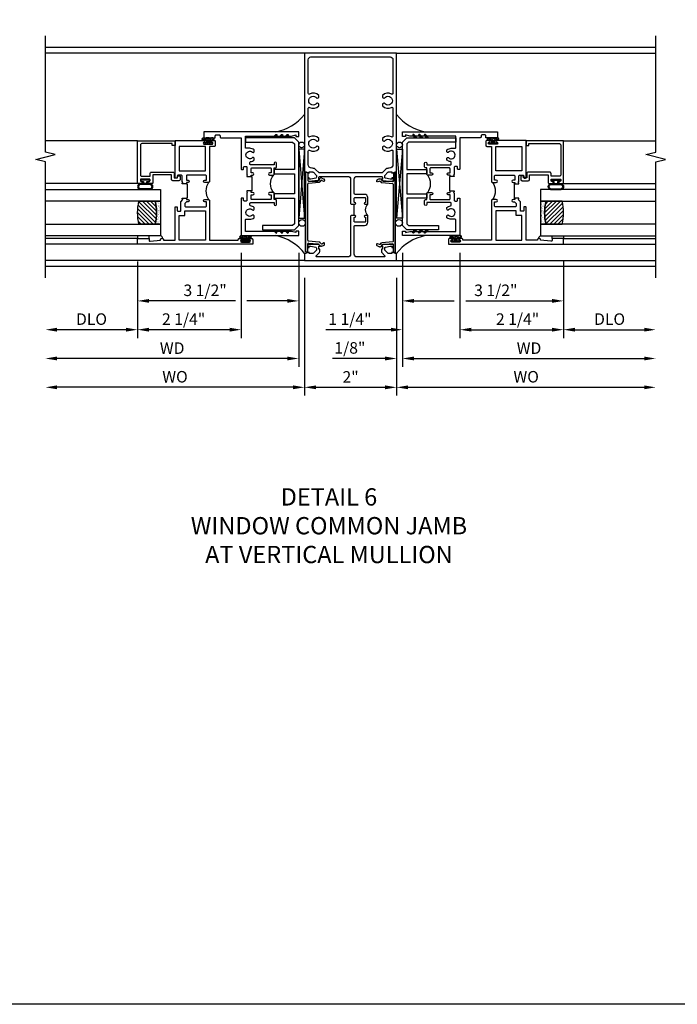
# Model space of a CAD drawing. Extents: x 0 to 107, y 0 to 70.
# Drawn here: x 51 to 65, y 0 to 21 of the extents above; entities that cross this region are included whole.
import ezdxf

# ---------------------------------------------------------------- set-up
doc = ezdxf.new("R2010")
doc.units = 0
doc.header["$LTSCALE"] = 0.5
doc.header["$MEASUREMENT"] = 0
doc.layers.get('0').update_dxf_attribs({"color": 4, "linetype": 'CONTINUOUS'})
for name, color, linetype in [('DIME', 2, 'CONTINUOUS'), ('FORMAT', 7, 'CONTINUOUS'), ('TEXT', 3, 'CONTINUOUS')]:
    doc.layers.add(name, color=color, linetype=linetype)
doc.styles.get("Standard").update_dxf_attribs({"font": 'arial.ttf'})
doc.dimstyles.new('EXT_ON-OFF', dxfattribs={"dimscale": 2, "dimtxt": 0.125, "dimasz": 0.125, "dimexe": 0.09, "dimexo": 0.1875, "dimgap": 0.05, "dimtad": 3, "dimdec": 5, "dimzin": 3, "dimdsep": 46, "dimlunit": 5, "dimtxsty": 'Standard', "dimcen": 0, "dimse2": 1, "dimazin": 0, "dimtfac": 1, "dimtdec": 4, "dimtofl": 0, "dimtmove": 0, "dimatfit": 0, "dimfxl": 0, "dimfrac": 2, "dimtolj": 1, "dimtzin": 3, "dimarcsym": 0})
doc.dimstyles.new('EXT_ON-ON', dxfattribs={"dimscale": 2, "dimtxt": 0.125, "dimasz": 0.125, "dimexe": 0.09, "dimexo": 0.1875, "dimgap": 0.05, "dimtad": 3, "dimdec": 5, "dimzin": 3, "dimdsep": 46, "dimlunit": 5, "dimtxsty": 'Standard', "dimcen": 0, "dimazin": 0, "dimtfac": 1, "dimtdec": 4, "dimtofl": 0, "dimtmove": 0, "dimatfit": 0, "dimfxl": 0, "dimfrac": 2, "dimtolj": 1, "dimtzin": 3, "dimarcsym": 0})

# ---------------------------------------------------------------- blocks, each defined once
blk = doc.blocks.new('B469407')
for p, q in [((0.623, 0.225), (0.576, 0.203)), ((0.629, 0.226), (0.651, 0.226)), ((0.663, 0.221), (0.694, 0.184)), ((0.963, 0.356), (0.929, 0.345)), ((0.929, 0.345), (0.929, 0.175)), ((0.965, 0.352), (0.931, 0.34)), ((0.971, 0.347), (0.971, -1.375)), ((0.976, 0.347), (0.976, -1.375)), ((0.567, 0.189), (0.567, 0.17)), ((0.626, 0.174), (0.589, 0.157)), ((0.644, 0.17), (0.67, 0.139)), ((0.916, 0.113), (0.68, 0.134)), ((0.913, 0.16), (0.704, 0.179)), ((0.929, 0.098), (0.929, -1.126)), ((0.567, -1.217), (0.567, -1.198)), ((0.623, -1.253), (0.576, -1.231)), ((0.626, -1.202), (0.589, -1.185)), ((0.629, -1.254), (0.651, -1.254)), ((0.644, -1.198), (0.67, -1.167)), ((0.663, -1.249), (0.694, -1.212)), ((0.916, -1.141), (0.68, -1.162)), ((0.913, -1.188), (0.704, -1.207)), ((0.929, -1.373), (0.929, -1.203)), ((0.963, -1.384), (0.929, -1.373)), ((0.965, -1.38), (0.931, -1.368))]:
    blk.add_line(p, q)
for centre, radius, start, end in [((0.629, 0.211), 0.015, 90, 115), ((0.651, 0.211), 0.015, 40, 90), ((0.966, 0.347), 0.01, 0, 109), ((0.966, 0.347), 0.005, 0, 109), ((0.582, 0.189), 0.015, 115, 180), ((0.582, 0.17), 0.015, 180, 295), ((0.632, 0.161), 0.015, 40, 115), ((0.682, 0.149), 0.015, 220, 265), ((0.705, 0.194), 0.015, 220, 265), ((0.914, 0.175), 0.015, 265, 0), ((0.914, 0.098), 0.015, 360, 85), ((0.582, -1.198), 0.015, 65, 180), ((0.582, -1.217), 0.015, 180, 245), ((0.629, -1.239), 0.015, 245, 270), ((0.632, -1.189), 0.015, 245, 320), ((0.651, -1.239), 0.015, 270, 320), ((0.682, -1.177), 0.015, 95, 140), ((0.705, -1.222), 0.015, 95, 140), ((0.914, -1.203), 0.015, 360, 95), ((0.914, -1.126), 0.015, 275, 0), ((0.966, -1.375), 0.01, 251, 0), ((0.966, -1.375), 0.005, 251, 0)]:
    blk.add_arc(centre, radius, start, end)
blk = doc.blocks.new('B451TVG005')
blk.add_line((-0.08, 0.438), (-0.08, 0.688))
for points in [[(0.692, 1.263, 0.414214), (0.667, 1.288), (0.06, 1.288, 0.414214), (0, 1.228), (0, 0.698), (-0.01, 0.688), (-0.096, 0.688, -1), (-0.096, 0.719), (-0.095, 0.719, 0.414214), (-0.08, 0.734), (-0.08, 0.814, 0.414214), (-0.095, 0.829), (-0.31, 0.829, 0.414214), (-0.325, 0.814), (-0.325, 0.734, 0.414214), (-0.31, 0.719), (-0.31, 0.719, -1), (-0.31, 0.688), (-0.375, 0.688), (-0.375, 0.829, -0.414214), (-0.305, 0.899), (-0.1, 0.899, 0.414214), (-0.08, 0.919), (-0.08, 1.228, 0.414214), (-0.14, 1.288), (-0.666, 1.288, 0.414214), (-0.691, 1.263), (-0.691, 1.226), (-0.669, 1.226, -0.414214), (-0.708, 1.188), (-0.909, 1.188, -0.414214), (-0.929, 1.208), (-0.929, 1.237, -0.414214), (-0.909, 1.257), (-0.897, 1.257), (-0.897, 1.228), (-0.859, 1.228), (-0.757, 1.25, 0.354119), (-0.741, 1.27), (-0.741, 1.312), (-0.808, 1.379, 0.198912), (-0.826, 1.386), (-0.897, 1.386), (-0.897, 1.357), (-1, 1.393), (-1, 3.962), (1, 3.962), (1, 1.393), (0.898, 1.357), (0.898, 1.386), (0.826, 1.386, 0.198912), (0.808, 1.379), (0.742, 1.312), (0.742, 1.27, 0.354119), (0.757, 1.25), (0.86, 1.228), (0.898, 1.228), (0.898, 1.257), (0.91, 1.257, -0.414214), (0.93, 1.237), (0.93, 1.208, -0.414214), (0.91, 1.188), (0.708, 1.188, -0.414214), (0.67, 1.226), (0.692, 1.226)], [(-0.674, 1.368), (0.674, 1.368, 0.198912), (0.692, 1.375), (0.752, 1.435, -0.198912), (0.826, 1.466), (0.84, 1.466, 0.414214), (0.92, 1.546), (0.92, 1.838, 0.568098), (0.89, 1.855, -0.339754), (0.692, 1.887), (0.692, 1.931), (0.721, 1.948, -0.386545), (0.735, 1.945, 3.127286), (0.735, 2.056, -0.386545), (0.721, 2.053), (0.692, 2.07), (0.692, 2.114, -0.339754), (0.89, 2.146, 0.568098), (0.92, 2.163), (0.92, 2.769, 0.568098), (0.89, 2.786, -0.339754), (0.692, 2.818), (0.692, 2.862), (0.721, 2.879, -0.386545), (0.735, 2.876, 3.127286), (0.735, 2.987, -0.386545), (0.721, 2.984), (0.692, 3.001), (0.692, 3.045, -0.339754), (0.89, 3.077, 0.568098), (0.92, 3.094), (0.92, 3.822, 0.414214), (0.86, 3.882), (-0.86, 3.882, 0.414214), (-0.92, 3.822), (-0.92, 3.094, 0.568098), (-0.89, 3.077, -0.339754), (-0.692, 3.045), (-0.692, 3.001), (-0.721, 2.984, -0.386545), (-0.735, 2.987, 3.127286), (-0.735, 2.876, -0.386545), (-0.721, 2.879), (-0.692, 2.862), (-0.692, 2.818, -0.339754), (-0.89, 2.786, 0.568098), (-0.92, 2.769), (-0.92, 2.163, 0.568098), (-0.89, 2.146, -0.339754), (-0.692, 2.114), (-0.692, 2.07), (-0.721, 2.053, -0.386545), (-0.735, 2.056, 3.127286), (-0.735, 1.945, -0.386545), (-0.721, 1.948), (-0.692, 1.931), (-0.692, 1.887, -0.339754), (-0.89, 1.855, 0.568098), (-0.92, 1.838), (-0.92, 1.546, 0.414214), (-0.84, 1.466), (-0.826, 1.466, -0.198912), (-0.752, 1.435), (-0.692, 1.375, 0.198912)], [(-0.691, -0.288), (-0.669, -0.288), (-0.669, -0.343, -0.198902), (-0.677, -0.36), (-0.74, -0.424, 0.668164), (-0.726, -0.458), (-0.14, -0.458, 0.414214), (-0.08, -0.398), (-0.08, 0.207, 0.414214), (-0.1, 0.227), (-0.305, 0.227, -0.414214), (-0.375, 0.297), (-0.375, 0.438), (-0.31, 0.438, -1), (-0.31, 0.407), (-0.31, 0.407, 0.414214), (-0.325, 0.392), (-0.325, 0.312, 0.414214), (-0.31, 0.297), (-0.095, 0.297, 0.414214), (-0.08, 0.312), (-0.08, 0.392, 0.414214), (-0.095, 0.407), (-0.096, 0.407, -1), (-0.096, 0.438), (-0.01, 0.438), (0, 0.428), (0, -0.398, 0.414214), (0.06, -0.458), (0.726, -0.458, 0.668164), (0.74, -0.424), (0.677, -0.36, -0.198902), (0.67, -0.343), (0.67, -0.288), (0.692, -0.288), (0.692, -0.226), (0.67, -0.226, -0.414214), (0.708, -0.188), (0.91, -0.188, -0.414214), (0.93, -0.208), (0.93, -0.237, -0.414214), (0.91, -0.257), (0.898, -0.257), (0.898, -0.228), (0.86, -0.228), (0.757, -0.25, 0.354119), (0.742, -0.27), (0.742, -0.312), (0.808, -0.379, 0.198912), (0.826, -0.386), (0.898, -0.386), (0.898, -0.357), (1, -0.393), (1, -0.538), (-1, -0.538), (-1, -0.393), (-0.897, -0.357), (-0.897, -0.386), (-0.826, -0.386, 0.198912), (-0.808, -0.379), (-0.741, -0.312), (-0.741, -0.27, 0.354119), (-0.757, -0.25), (-0.859, -0.228), (-0.897, -0.228), (-0.897, -0.257), (-0.909, -0.257, -0.414214), (-0.929, -0.237), (-0.929, -0.208, -0.414214), (-0.909, -0.188), (-0.708, -0.188, -0.414214), (-0.669, -0.226), (-0.691, -0.226)]]:
    blk.add_lwpolyline(points, format="xyb", close=True)
blk.add_arc((-0.506, 0.563), 0.181, 316.3972, 43.6028)
blk = doc.blocks.new('*D2055')
at = {"layer": 'DIME', "color": 0, "lineweight": -2}
for p, q in [((-1, -0.913), (-1, -3.468)), ((1, -0.913), (1, -3.468)), ((-0.75, -3.288), (0.75, -3.288))]:
    blk.add_line(p, q, dxfattribs=at)
at = {"layer": 'DIME', "color": 0}
for points in [[(-0.75, -3.247), (-0.75, -3.33), (-1, -3.288)], [(0.75, -3.247), (0.75, -3.33), (1, -3.288)]]:
    blk.add_solid(points, dxfattribs=at)
at = {"layer": 'DIME', "color": 0, "insert": (0, -3.063), "char_height": 0.25, "attachment_point": 5}
blk.add_mtext('\\A1;2"', dxfattribs=at)
blk = doc.blocks.new('*D2056')
at = {"layer": 'DIME', "color": 0, "lineweight": -2}
for p, q in [((-1, -0.913), (-1, -3.468)), ((-1.25, -3.288), (-6.376, -3.288))]:
    blk.add_line(p, q, dxfattribs=at)
at = {"layer": 'DIME', "color": 0}
for points in [[(-6.376, -3.247), (-6.376, -3.33), (-6.626, -3.288)], [(-1.25, -3.247), (-1.25, -3.33), (-1, -3.288)]]:
    blk.add_solid(points, dxfattribs=at)
at = {"layer": 'DIME', "color": 0, "insert": (-3.813, -3.059), "char_height": 0.25, "attachment_point": 5}
blk.add_mtext('\\A1;WO', dxfattribs=at)
blk = doc.blocks.new('*D2057')
at = {"layer": 'DIME', "color": 0, "lineweight": -2}
for p, q in [((1, -0.913), (1, -3.468)), ((1.25, -3.288), (6.376, -3.288))]:
    blk.add_line(p, q, dxfattribs=at)
at = {"layer": 'DIME', "color": 0}
for points in [[(1.25, -3.247), (1.25, -3.33), (1, -3.288)], [(6.376, -3.247), (6.376, -3.33), (6.626, -3.288)]]:
    blk.add_solid(points, dxfattribs=at)
at = {"layer": 'DIME', "color": 0, "insert": (3.813, -3.059), "char_height": 0.25, "attachment_point": 5}
blk.add_mtext('\\A1;WO', dxfattribs=at)
blk = doc.blocks.new('*D2063')
at = {"layer": 'DIME', "color": 0, "lineweight": -2}
for p, q in [((1.125, -0.371), (1.125, -2.843)), ((1, -0.913), (1, -2.843)), ((0.75, -2.663), (-0.393, -2.663)), ((1.375, -2.663), (1.625, -2.663))]:
    blk.add_line(p, q, dxfattribs=at)
at = {"layer": 'DIME', "color": 0}
for points in [[(0.75, -2.621), (0.75, -2.704), (1, -2.663)], [(1.375, -2.621), (1.375, -2.704), (1.125, -2.663)]]:
    blk.add_solid(points, dxfattribs=at)
at = {"layer": 'DIME', "color": 0, "insert": (-0.015, -2.433), "char_height": 0.25, "attachment_point": 5}
blk.add_mtext('\\A1;1/8"', dxfattribs=at)
blk = doc.blocks.new('*D2058')
at = {"layer": 'DIME', "color": 0, "lineweight": -2}
for p, q in [((1.125, -0.371), (1.125, -2.843)), ((1.375, -2.663), (6.376, -2.663))]:
    blk.add_line(p, q, dxfattribs=at)
at = {"layer": 'DIME', "color": 0}
for points in [[(1.375, -2.621), (1.375, -2.704), (1.125, -2.663)], [(6.376, -2.621), (6.376, -2.704), (6.626, -2.663)]]:
    blk.add_solid(points, dxfattribs=at)
at = {"layer": 'DIME', "color": 0, "insert": (3.875, -2.438), "char_height": 0.25, "attachment_point": 5}
blk.add_mtext('\\A1;WD', dxfattribs=at)
blk = doc.blocks.new('*D2059')
at = {"layer": 'DIME', "color": 0, "lineweight": -2}
for p, q in [((4.625, -0.558), (4.625, -2.218)), ((4.875, -2.038), (6.376, -2.038))]:
    blk.add_line(p, q, dxfattribs=at)
at = {"layer": 'DIME', "color": 0}
for points in [[(4.875, -1.996), (4.875, -2.079), (4.625, -2.038)], [(6.376, -1.996), (6.376, -2.079), (6.626, -2.038)]]:
    blk.add_solid(points, dxfattribs=at)
at = {"layer": 'DIME', "color": 0, "insert": (5.625, -1.808), "char_height": 0.25, "attachment_point": 5}
blk.add_mtext('\\A1;DLO', dxfattribs=at)
blk = doc.blocks.new('*D2060')
at = {"layer": 'DIME', "color": 0, "lineweight": -2}
for p, q in [((2.375, -0.371), (2.375, -2.218)), ((4.625, -0.558), (4.625, -2.218)), ((2.625, -2.038), (4.375, -2.038))]:
    blk.add_line(p, q, dxfattribs=at)
at = {"layer": 'DIME', "color": 0}
for points in [[(2.625, -1.996), (2.625, -2.079), (2.375, -2.038)], [(4.375, -1.996), (4.375, -2.079), (4.625, -2.038)]]:
    blk.add_solid(points, dxfattribs=at)
at = {"layer": 'DIME', "color": 0, "insert": (3.626, -1.808), "char_height": 0.25, "attachment_point": 5}
blk.add_mtext('\\A1;2 1/4"', dxfattribs=at)
blk = doc.blocks.new('*D2064')
at = {"layer": 'DIME', "color": 0, "lineweight": -2}
for p, q in [((1.125, -0.371), (1.125, -2.218)), ((2.375, -0.371), (2.375, -2.218)), ((0.875, -2.038), (-0.539, -2.038)), ((2.625, -2.038), (2.875, -2.038))]:
    blk.add_line(p, q, dxfattribs=at)
at = {"layer": 'DIME', "color": 0}
for points in [[(0.875, -1.996), (0.875, -2.079), (1.125, -2.038)], [(2.625, -1.996), (2.625, -2.079), (2.375, -2.038)]]:
    blk.add_solid(points, dxfattribs=at)
at = {"layer": 'DIME', "color": 0, "insert": (-0.015, -1.808), "char_height": 0.25, "attachment_point": 5}
blk.add_mtext('\\A1;1 1/4"', dxfattribs=at)
blk = doc.blocks.new('*D2061')
at = {"layer": 'DIME', "color": 0, "lineweight": -2}
for p, q in [((-4.626, -0.558), (-4.626, -2.218)), ((-4.876, -2.038), (-6.376, -2.038))]:
    blk.add_line(p, q, dxfattribs=at)
at = {"layer": 'DIME', "color": 0}
for points in [[(-6.376, -1.996), (-6.376, -2.079), (-6.626, -2.038)], [(-4.876, -1.996), (-4.876, -2.079), (-4.626, -2.038)]]:
    blk.add_solid(points, dxfattribs=at)
at = {"layer": 'DIME', "color": 0, "insert": (-5.626, -1.808), "char_height": 0.25, "attachment_point": 5}
blk.add_mtext('\\A1;DLO', dxfattribs=at)
blk = doc.blocks.new('*D2065')
at = {"layer": 'DIME', "color": 0, "lineweight": -2}
for p, q in [((-2.376, -0.371), (-2.376, -2.218)), ((-4.626, -0.558), (-4.626, -2.218)), ((-2.626, -2.038), (-4.376, -2.038))]:
    blk.add_line(p, q, dxfattribs=at)
at = {"layer": 'DIME', "color": 0}
for points in [[(-4.376, -1.996), (-4.376, -2.079), (-4.626, -2.038)], [(-2.626, -1.996), (-2.626, -2.079), (-2.376, -2.038)]]:
    blk.add_solid(points, dxfattribs=at)
at = {"layer": 'DIME', "color": 0, "insert": (-3.626, -1.808), "char_height": 0.25, "attachment_point": 5}
blk.add_mtext('\\A1;2 1/4"', dxfattribs=at)
blk = doc.blocks.new('*D2062')
at = {"layer": 'DIME', "color": 0, "lineweight": -2}
for p, q in [((-1.125, -0.371), (-1.125, -2.843)), ((-1.375, -2.663), (-6.376, -2.663))]:
    blk.add_line(p, q, dxfattribs=at)
at = {"layer": 'DIME', "color": 0}
for points in [[(-6.376, -2.621), (-6.376, -2.704), (-6.626, -2.663)], [(-1.375, -2.621), (-1.375, -2.704), (-1.125, -2.663)]]:
    blk.add_solid(points, dxfattribs=at)
at = {"layer": 'DIME', "color": 0, "insert": (-3.875, -2.438), "char_height": 0.25, "attachment_point": 5}
blk.add_mtext('\\A1;WD', dxfattribs=at)
blk = doc.blocks.new('*D2066')
at = {"layer": 'DIME', "color": 0, "lineweight": -2}
for p, q in [((1.125, -0.371), (1.125, -1.593)), ((4.625, -0.558), (4.625, -1.593)), ((1.375, -1.413), (2.25, -1.413)), ((2.5, -1.413), (4.375, -1.413))]:
    blk.add_line(p, q, dxfattribs=at)
at = {"layer": 'DIME', "color": 0}
for points in [[(1.375, -1.371), (1.375, -1.454), (1.125, -1.413)], [(4.375, -1.371), (4.375, -1.454), (4.625, -1.413)]]:
    blk.add_solid(points, dxfattribs=at)
at = {"layer": 'DIME', "color": 0, "insert": (3.154, -1.183), "char_height": 0.25, "attachment_point": 5}
blk.add_mtext('\\A1;3 1/2"', dxfattribs=at)
blk = doc.blocks.new('*D2067')
at = {"layer": 'DIME', "color": 0, "lineweight": -2}
for p, q in [((-1.125, -0.371), (-1.125, -1.593)), ((-4.626, -0.558), (-4.626, -1.593)), ((-2.501, -1.413), (-4.376, -1.413)), ((-1.375, -1.413), (-2.251, -1.413))]:
    blk.add_line(p, q, dxfattribs=at)
at = {"layer": 'DIME', "color": 0}
for points in [[(-4.376, -1.371), (-4.376, -1.454), (-4.626, -1.413)], [(-1.375, -1.371), (-1.375, -1.454), (-1.125, -1.413)]]:
    blk.add_solid(points, dxfattribs=at)
at = {"layer": 'DIME', "color": 0, "insert": (-3.159, -1.183), "char_height": 0.25, "attachment_point": 5}
blk.add_mtext('\\A1;3 1/2"', dxfattribs=at)
blk = doc.blocks.new('B229175')
h = blk.add_hatch()
h.set_pattern_fill('ANSI37', color=256, scale=0.1, style=0)
h.set_pattern_definition([(45, (-2.727382, -6.92049), (-0.008838835, 0.008838835), []), (135, (-2.727382, -6.92049), (-0.008838835, -0.008838835), [])])
h.paths.add_polyline_path([(2.125, 0.567), (2.125, 0.523), (2.169, 0.479, 1), (2.191, 0.501)])
h.paths.add_polyline_path([(2.125, 0.442), (2.125, 0.398), (2.169, 0.354, 1), (2.191, 0.376)])
h.paths.add_polyline_path([(2.125, 0.317), (2.125, 0.273), (2.169, 0.229, 1), (2.191, 0.251)])
h.paths.add_polyline_path([(0.125, 0.273), (0.125, 0.317), (0.059, 0.251, 1), (0.081, 0.229)])
h.paths.add_polyline_path([(0.125, 0.398), (0.125, 0.442), (0.059, 0.376, 1), (0.081, 0.354)])
h.paths.add_polyline_path([(0.125, 0.523), (0.125, 0.567), (0.059, 0.501, 1), (0.081, 0.479)])
blk.add_lwpolyline([(2.031, 1.16), (2.031, 0.133), (1.992, 0.094), (1.437, 0.094), (1.437, 0.532), (1.344, 0.532), (1.344, 0.094), (0.906, 0.094), (0.906, 0.532), (0.812, 0.532), (0.812, 0.094), (0.258, 0.094), (0.219, 0.133), (0.219, 0.785), (0.125, 0.785), (0.125, 0.094), (0.219, 0), (2.031, 0), (2.125, 0.094), (2.125, 1.16)], close=True)
for points in [[(0.125, 0.567), (0.059, 0.501, 1), (0.081, 0.479), (0.125, 0.523)], [(0.125, 0.442), (0.059, 0.376, 1), (0.081, 0.354), (0.125, 0.398)], [(2.125, 0.567), (2.191, 0.501, -1), (2.169, 0.479), (2.125, 0.523)], [(2.125, 0.442), (2.191, 0.376, -1), (2.169, 0.354), (2.125, 0.398)], [(0.125, 0.317), (0.059, 0.251, 1), (0.081, 0.229), (0.125, 0.273)], [(2.125, 0.317), (2.191, 0.251, -1), (2.169, 0.229), (2.125, 0.273)]]:
    blk.add_lwpolyline(points, format="xyb")
blk = doc.blocks.new('B027874')
h = blk.add_hatch()
h.set_pattern_fill('ANSI31', color=256, scale=0.08, style=0)
h.set_pattern_definition([(45, (-2.208298, 1.612679), (-0.007071068, 0.007071068), [])])
h.paths.add_polyline_path([(-0.043, 0), (-0.028, 0.015), (-0.028, 0.03), (-0.072, 0.03, 0.029608), (-0.076, 0.037), (-0.076, 0.1, 0.8), (-0.139, 0.1), (-0.139, -0.1, 0.8), (-0.076, -0.1), (-0.076, -0.037, 0.029608), (-0.072, -0.03), (-0.028, -0.03), (-0.028, -0.015)])
h.paths.add_polyline_path([(-0.083, -0.1, -0.742268), (-0.132, -0.1), (-0.132, 0.1, -0.742268), (-0.083, 0.1)], flags=16)
h.paths.add_polyline_path([(-0.092, -0.021, -1), (-0.101, -0.021, -1)], flags=0)
h.paths.add_polyline_path([(-0.094, 0.028, -1), (-0.089, 0.028, -1)], flags=0)
h.paths.add_polyline_path([(-0.094, -0.043, -1), (-0.098, -0.043, -1)], flags=0)
h.paths.add_polyline_path([(-0.119, 0.002, -1), (-0.112, 0.002, -1)], flags=0)
h.paths.add_polyline_path([(-0.095, -0.057, -1), (-0.104, -0.057, -1)], flags=0)
h.paths.add_polyline_path([(-0.098, 0.055, -1), (-0.089, 0.055, -1)], flags=0)
h.paths.add_polyline_path([(-0.088, -0.061, -1), (-0.092, -0.061, -1)], flags=0)
h.paths.add_polyline_path([(-0.126, 0.025, -1), (-0.117, 0.025, -1)], flags=0)
h.paths.add_polyline_path([(-0.124, -0.036, -1), (-0.129, -0.036, -1)], flags=0)
h.paths.add_polyline_path([(-0.12, 0.046, -1), (-0.116, 0.046, -1)], flags=0)
h.paths.add_polyline_path([(-0.097, 0.067, -1), (-0.093, 0.067, -1)], flags=0)
h.paths.add_polyline_path([(-0.115, -0.066, -1), (-0.122, -0.066, -1)], flags=0)
h.paths.add_polyline_path([(-0.097, -0.082, -1), (-0.102, -0.082, -1)], flags=0)
h.paths.add_polyline_path([(-0.1, 0.081, -1), (-0.091, 0.081, -1)], flags=0)
h.paths.add_polyline_path([(-0.119, 0.065, -0.486829), (-0.122, 0.067, -0.664322), (-0.118, 0.068, -0.486829), (-0.116, 0.066, -0.664322)], flags=0)
h.paths.add_polyline_path([(-0.094, -0.103, -1), (-0.103, -0.103, -1)], flags=0)
h.paths.add_polyline_path([(-0.122, -0.089, -1), (-0.128, -0.089, -1)], flags=0)
h.paths.add_polyline_path([(-0.105, 0.103, -1), (-0.098, 0.103, -1)], flags=0)
h.paths.add_polyline_path([(-0.126, -0.099, -1), (-0.13, -0.099, -1)], flags=0)
h = blk.add_hatch()
h.set_pattern_fill('ANSI31', color=256, scale=0.25, angle=90, style=0)
h.set_pattern_definition([(135, (-10.943272, -7.362555), (-0.02209709, -0.02209709), [])])
h.paths.add_polyline_path([(0, 0.094), (-0.028, 0.094), (-0.028, 0.03), (-0.028, 0.015), (-0.043, 0), (-0.028, -0.015), (-0.028, -0.03), (-0.028, -0.094), (0, -0.094)])
for p, q in [((-0.139, 0.1), (-0.139, -0.1)), ((-0.128, 0.009), (-0.128, 0.009)), ((-0.123, 0.085), (-0.123, 0.085)), ((-0.118, 0.083), (-0.118, 0.083)), ((-0.116, 0.113), (-0.116, 0.113)), ((-0.101, 0.037), (-0.101, 0.037)), ((-0.096, 0.073), (-0.096, 0.073)), ((-0.091, 0.098), (-0.091, 0.098)), ((-0.028, 0.03), (-0.072, 0.03)), ((-0.128, -0.022), (-0.128, -0.022)), ((-0.128, -0.054), (-0.128, -0.054)), ((-0.123, -0.066), (-0.123, -0.066)), ((-0.12, -0.056), (-0.12, -0.056)), ((-0.12, -0.108), (-0.12, -0.108)), ((-0.094, -0.068), (-0.094, -0.068)), ((-0.092, -0.082), (-0.092, -0.082)), ((-0.089, -0.006), (-0.089, -0.006)), ((-0.072, -0.03), (-0.028, -0.03))]:
    blk.add_line(p, q)
blk.add_lwpolyline([(-0.076, 0.037), (-0.076, 0.1, 0.8), (-0.139, 0.1), (-0.139, -0.1, 0.8), (-0.076, -0.1), (-0.076, -0.037)], format="xyb")
blk.add_lwpolyline([(-0.083, -0.1), (-0.083, 0.1, 0.742268), (-0.132, 0.1), (-0.132, -0.1, 0.742268)], format="xyb", close=True)
blk.add_lwpolyline([(-0.028, -0.094), (-0.028, -0.03), (-0.028, -0.015), (-0.043, 0), (-0.028, 0.015), (-0.028, 0.03), (-0.028, 0.094), (0, 0.094), (0, -0.094)], close=True)
for centre, radius in [((-0.122, 0.025), 0.0045), ((-0.12, 0.067), 0.00225), ((-0.118, 0.066), 0.00225), ((-0.118, 0.046), 0.00225), ((-0.115, 0.002), 0.00337), ((-0.102, 0.103), 0.00337), ((-0.095, 0.081), 0.0045), ((-0.093, 0.055), 0.0045), ((-0.095, 0.067), 0.00225), ((-0.091, 0.028), 0.00225), ((-0.128, -0.099), 0.00225), ((-0.126, -0.036), 0.00225), ((-0.125, -0.089), 0.00337), ((-0.118, -0.066), 0.00337), ((-0.1, -0.057), 0.0045), ((-0.099, -0.103), 0.0045), ((-0.099, -0.082), 0.00225), ((-0.096, -0.021), 0.0045), ((-0.096, -0.043), 0.00225), ((-0.09, -0.061), 0.00225)]:
    blk.add_circle(centre, radius)
for start, end in [(26.3878, 33.1715), (326.8285, 333.6122)]:
    blk.add_arc((-0.132, 0), 0.0675, start, end)
blk = doc.blocks.new('B224131')
for points in [[(0.969, 1.125), (0.969, 1.035), (0.969, 1.035), (0.937, 1.035), (0.937, 0.997, -1), (0.887, 0.997), (0.887, 1.035), (0.801, 1.035, 0.414214), (0.781, 1.015), (0.781, 0.617, 0.414214), (0.801, 0.597), (0.887, 0.597), (0.887, 0.635, -1), (0.937, 0.635), (0.937, 0.552, -0.414214), (0.918, 0.532), (0.781, 0.532), (0.781, 0.503, -0.414214), (0.761, 0.483), (0.678, 0.483, -1), (0.678, 0.533), (0.716, 0.533), (0.716, 1.043, 0.414214), (0.696, 1.063), (0.664, 1.063, 0.379055), (0.644, 1.045, -0.145843), (0.611, 0.969), (0.571, 0.969, -0.673324), (0.558, 1.003, 2.463527), (0.442, 1.003, -0.673324), (0.429, 0.969), (0.389, 0.969, -0.177014), (0.355, 1.063), (0.355, 1.14, 0.414214), (0.335, 1.16), (0.09, 1.16), (0.09, 0.159), (0.065, 0.065), (0.1, 0.065), (0.1, 0), (0, 0), (0, 2.063), (0.125, 2.063), (0.125, 1.813), (0.085, 1.813, 0.414214), (0.065, 1.793), (0.065, 1.73, 0.414214), (0.085, 1.71), (0.105, 1.71, -0.414214), (0.125, 1.69), (0.125, 1.25), (0.803, 1.25, -0.414214), (0.813, 1.24), (0.813, 1.21, -0.414214), (0.803, 1.2), (0.77, 1.2, 0.414214), (0.75, 1.18), (0.75, 1.145, 0.414214), (0.77, 1.125), (0.923, 1.125), (0.937, 1.11), (0.953, 1.125)], [(1.281, 1.125), (1.298, 1.125), (1.312, 1.11), (1.328, 1.125), (1.48, 1.125, 0.414214), (1.5, 1.145), (1.5, 1.18, 0.414214), (1.48, 1.2), (1.448, 1.2, -0.414214), (1.438, 1.21), (1.438, 1.24, -0.414214), (1.448, 1.25), (2.25, 1.25), (2.25, 0), (2.15, 0), (2.15, 0.065), (2.185, 0.065), (2.16, 0.159), (2.16, 1.16), (1.915, 1.16, 0.414214), (1.895, 1.14), (1.895, 1.063, -0.177014), (1.861, 0.969), (1.821, 0.969, -0.673324), (1.808, 1.003, 2.463527), (1.692, 1.003, -0.673324), (1.679, 0.969), (1.639, 0.969, -0.145843), (1.606, 1.045, 0.379055), (1.586, 1.063), (1.554, 1.063, 0.414214), (1.534, 1.043), (1.534, 0.533), (1.572, 0.533, -1), (1.572, 0.483), (1.489, 0.483, -0.414214), (1.469, 0.503), (1.469, 0.532), (1.333, 0.532, -0.414214), (1.312, 0.552), (1.312, 0.635, -1), (1.363, 0.635), (1.363, 0.597), (1.449, 0.597, 0.414214), (1.469, 0.617), (1.469, 1.015, 0.414214), (1.449, 1.035), (1.363, 1.035), (1.363, 0.997, -1), (1.312, 0.997), (1.312, 1.035), (1.281, 1.035)]]:
    blk.add_lwpolyline(points, format="xyb", close=True)
blk.add_lwpolyline([(0.969, 1.035), (0.969, 1.02), (1.281, 1.02), (1.281, 1.035)])
blk.add_lwpolyline([(1.312, 0.552, 0.32), (0.937, 0.552)], format="xyb")
blk = doc.blocks.new('B225125')
for points in [[(-1.438, -0.468), (-1.438, -0.378), (-1.438, -0.378), (-1.469, -0.378), (-1.469, -0.34, 1), (-1.519, -0.34), (-1.519, -0.375), (-1.554, -0.41), (-1.605, -0.41, -0.414214), (-1.625, -0.39), (-1.625, 0.04, -0.414214), (-1.605, 0.06), (-1.519, 0.06), (-1.519, 0.022, 1), (-1.469, 0.022), (-1.469, 0.105, 0.414214), (-1.489, 0.125), (-2.348, 0.125), (-2.348, 0.749), (-2.333, 0.749, 0.414214), (-2.313, 0.769), (-2.313, 0.827, 1), (-2.345, 0.827), (-2.345, 0.821, -1), (-2.389, 0.821), (-2.389, 0.99, -1), (-2.345, 0.99), (-2.345, 0.984, 1), (-2.313, 0.984), (-2.313, 1.042, 0.414214), (-2.333, 1.062), (-2.438, 1.062), (-2.438, -1.438), (-2.313, -1.438), (-2.313, -1.188), (-2.353, -1.188, -0.446679), (-2.373, -1.165), (-2.348, -0.938), (-2.333, -0.938, 0.414214), (-2.313, -0.918), (-2.313, -0.895, 0.414214), (-2.333, -0.875), (-2.348, -0.875), (-2.348, -0.625), (-1.635, -0.625, 0.414214), (-1.625, -0.615), (-1.625, -0.585, 0.414214), (-1.635, -0.575), (-1.703, -0.575, -0.414214), (-1.722, -0.555), (-1.722, -0.52, -0.414214), (-1.703, -0.5), (-1.516, -0.5), (-1.469, -0.453), (-1.454, -0.468)], [(-1.125, -0.468), (-1.109, -0.468), (-1.094, -0.453), (-1.079, -0.468), (-0.958, -0.468, -0.414214), (-0.938, -0.488), (-0.938, -0.555, -0.414214), (-0.958, -0.575), (-0.99, -0.575, 0.414214), (-1, -0.585), (-1, -0.615, 0.414214), (-0.99, -0.625), (-0.188, -0.625), (-0.188, 0.015, 1), (-0.22, 0.015), (-0.22, 0.009, -1), (-0.264, 0.009), (-0.264, 0.178, -1), (-0.22, 0.178), (-0.22, 0.172, 1), (-0.188, 0.172), (-0.188, 0.23, 0.414214), (-0.207, 0.25), (-0.293, 0.25, 0.414214), (-0.313, 0.23), (-0.313, 0.125), (-1.074, 0.125, 0.414214), (-1.094, 0.105), (-1.094, 0.022, 1), (-1.044, 0.022), (-1.044, 0.06), (-0.958, 0.06, -0.414214), (-0.938, 0.04), (-0.938, -0.358, -0.414214), (-0.958, -0.378), (-1.044, -0.378), (-1.044, -0.34, 1), (-1.094, -0.34), (-1.094, -0.378), (-1.125, -0.378)]]:
    blk.add_lwpolyline(points, format="xyb", close=True)
for points in [[(-1.812, -0.535), (-1.812, -0.41), (-1.715, -0.41), (-1.715, 0.035), (-2.348, 0.035), (-2.348, -0.535)], [(-0.847, -0.535), (-0.847, 0.035), (-0.313, 0.035), (-0.313, -0.535)]]:
    blk.add_lwpolyline(points, close=True)
blk.add_lwpolyline([(-1.094, 0.105, -0.3198), (-1.469, 0.105)], format="xyb")
blk.add_lwpolyline([(-1.125, -0.378), (-1.125, -0.363), (-1.438, -0.363), (-1.438, -0.378)])
blk = doc.blocks.new('B127074')
for p, q in [((-0.23, -0.118), (-0.23, 0.117)), ((-0.21, -0.117), (-0.21, 0.117)), ((-0.12, -0.117), (-0.12, 0.117)), ((-0.1, -0.117), (-0.1, 0.117)), ((-0.051, 0.035), (-0.1, 0.035)), ((-0.051, 0.078), (-0.051, 0.035)), ((-0.021, -0.078), (-0.021, 0.078)), ((-0.1, -0.035), (-0.051, -0.035)), ((-0.051, -0.035), (-0.051, -0.078))]:
    blk.add_line(p, q)
for centre, radius, start, end in [((-0.165, 0.099), 0.0675, 15.2882, 164.7118), ((-0.165, 0.099), 0.0485, 21.82, 158.18), ((-0.036, 0.078), 0.015, 0, 180), ((-0.165, -0.099), 0.0675, 195.7196, 344.6722), ((-0.165, -0.099), 0.0485, 201.82, 338.18), ((-0.036, -0.078), 0.015, 180, 0)]:
    blk.add_arc(centre, radius, start, end)
blk = doc.blocks.new('B224063')
blk.add_lwpolyline([(-0.87, 0.752, 0.414214), (-0.885, 0.737), (-0.885, 0.725, -0.414214), (-0.9, 0.71), (-0.92, 0.71, -0.414214), (-0.935, 0.725), (-0.935, 0.797, -0.414214), (-0.92, 0.812), (-0.007, 0.812), (-0.007, 0), (-0.105, 0), (-0.105, 0.062), (-0.067, 0.062), (-0.067, 0.722, 0.414214), (-0.097, 0.752), (-0.745, 0.752, 0.414214), (-0.775, 0.722), (-0.775, 0.542), (-0.717, 0.542, -0.414214), (-0.687, 0.512), (-0.687, 0.045, -0.414214), (-0.717, 0.015), (-0.812, 0.015), (-0.812, -0.055), (-0.782, -0.055, -0.414214), (-0.767, -0.07), (-0.767, -0.1, -0.414214), (-0.782, -0.115), (-0.842, -0.115, -0.414214), (-0.872, -0.085), (-0.872, 0.045, -0.414214), (-0.842, 0.075), (-0.747, 0.075), (-0.747, 0.482), (-0.92, 0.482, -0.414214), (-0.935, 0.497), (-0.935, 0.57, -0.414214), (-0.92, 0.585), (-0.9, 0.585, -0.414214), (-0.885, 0.57), (-0.885, 0.557, 0.414214), (-0.87, 0.542), (-0.85, 0.542, 0.414214), (-0.835, 0.557), (-0.835, 0.737, 0.414214), (-0.85, 0.752)], format="xyb", close=True)
blk = doc.blocks.new('B127186-7282')
blk.add_lwpolyline([(0, 0), (0, -0.25), (0.06, -0.25), (0.06, 0)], close=True)
blk.add_arc((0, -0.478), 0.0642, 270.4193, 340.2601)
blk = doc.blocks.new('GT-GLASS-1IN-7282')
h = blk.add_hatch()
h.set_pattern_fill('ANSI31', color=256, scale=0.5, style=0)
h.set_pattern_definition([(45, (-1.594896, -0.47501), (-0.0441942, 0.0441942), [])])
h.paths.add_polyline_path([(0.81, -0.03, 0.12), (0.31, -0.03), (0.31, -0.38, 0.12), (0.81, -0.38)])
h = blk.add_hatch()
h.set_pattern_fill('AR-SAND', color=256, scale=0.03, style=0)
h.set_pattern_definition([(37.5, (-8.435115, -10.989657), (-0.0018898, 0.05780471), [0, -0.0456, 0, -0.051, 0, -0.04875]), (7.5, (-8.435115, -10.98966), (0.0530933, 0.0846644), [0, -0.0246, 0, -0.0411, 0, -0.01575]), (327.5, (-8.472015, -10.989657), (0.09342426, 0.00016977), [0, -0.015, 0, -0.054, 0, -0.0705]), (317.5, (-8.472015, -10.98966), (0.0901838, 0.02633027), [0, -0.0075, 0, -0.0354, 0, -0.0405])])
edge = h.paths.add_edge_path()
edge.add_line((0.81, -0.38), (0.81, -0.5))
edge.add_line((0.81, -0.5), (0.31, -0.5))
edge.add_line((0.31, -0.5), (0.31, -0.38))
edge.add_arc((0.56, 0.647), 1.057, 256.3145, 283.6855)
for points in [[(0.31, 2), (0.31, -0.5), (0.06, -0.5), (0.06, 2)], [(1.06, 2.005), (1.06, -0.5), (0.81, -0.5), (0.81, 2)]]:
    blk.add_lwpolyline(points)
for points in [[(0.31, -0.38), (0.31, -0.03, -0.12), (0.81, -0.03), (0.81, -0.38, -0.12)], [(0.81, -0.38), (0.81, -0.5), (0.31, -0.5), (0.31, -0.38, 0.12)]]:
    blk.add_lwpolyline(points, format="xyb", close=True)
blk = doc.blocks.new('S224GT517')
for p, q in [((-2.25, 0.812), (-2.25, 2.812)), ((-2.125, 0.812), (-2.125, 2.812)), ((-0.935, 0.797), (-0.935, 2.812)), ((-0.007, 0.812), (-0.007, 2.812))]:
    blk.add_line(p, q)
for name, p in [('GT-GLASS-1IN-7282', (-2.125, 0.812)), ('B127186-7282', (-2.125, 0.812)), ('B127074', (-0.835, 0.647)), ('B224063', (0, 0))]:
    blk.add_blockref(name, p)
blk = doc.blocks.new('S451TFV20AS224VJ517KCADS')
for p, q in [((6.625332, 4.087), (-6.625332, 4.087)), ((-1, 3.962), (-6.6255, 3.962)), ((1, 3.962), (6.625332, 3.962)), ((-1.1255, 1.879104), (-1.0005, 0.379099)), ((-1.0005, 1.879099), (-1.1255, 0.379104)), ((1.1245, 1.879104), (0.9995, 0.379099)), ((0.9995, 1.879099), (1.1245, 0.379104)), ((-1, -0.538), (-6.6255, -0.538)), ((1, -0.538), (6.625668, -0.538)), ((6.625668, -0.663), (-6.625668, -0.663))]:
    blk.add_line(p, q)
for points in [[(-6.625668, -0.913), (-6.625668, 1.606117), (-6.83792, 1.659038), (-6.41308, 1.764962), (-6.625332, 1.817883), (-6.625332, 4.337)], [(6.625668, -0.913), (6.625668, 1.606117), (6.83792, 1.659038), (6.41308, 1.764962), (6.625332, 1.817883), (6.625332, 4.337)]]:
    blk.add_lwpolyline(points)
for points in [[(-1.0005, 1.879099), (-1.1255, 1.879104), (-1.1255, 0.379104), (-1.0005, 0.379099)], [(0.9995, 1.879099), (1.1245, 1.879104), (1.1245, 0.379104), (0.9995, 0.379099)]]:
    blk.add_lwpolyline(points, close=True)
for centre, radius in [((-1.062684, 1.972099), 0.062185), ((1.061684, 1.972099), 0.062185), ((-1.05125, 0.279721), 0.07425), ((1.05025, 0.279721), 0.074254)]:
    blk.add_circle(centre, radius)
for centre, radius, start, end in [((-1.850714, 3.336436), 1.105979, 281.8682664, 320.2412115), ((1.849714, 3.336436), 1.105979, 219.7587885, 258.1317336), ((-1.830528, -1.026889), 1.051618, 37.2875376, 78.6327008), ((1.829528, -1.026889), 1.051618, 101.3672992, 142.7124624)]:
    blk.add_arc(centre, radius, start, end)
at = {"xscale": -1}
blk.add_blockref('B451TVG005', (0, 0), dxfattribs=at)
for name, p, rotation in [('B224131', (-1.1255, 2.254104), 90), ('B229175', (1.1245, 0.004104), 270), ('B225125', (-3.188, 2.254104), 270), ('B027874', (-3.0945, 1.990604), 90), ('S224GT517', (3.812, 2.066604), 270), ('B469407', (-0.0005, -0.015501), 180), ('B027874', (-2.282, -0.134396), 90)]:
    blk.add_blockref(name, p, dxfattribs=dict(at, rotation=rotation))
for name, p, rotation in [('B229175', (-1.1255, 0.004104), 90.00000000000001), ('B224131', (1.1245, 2.254104), 270), ('S224GT517', (-3.813, 2.066604), 90.00000000000001), ('B225125', (3.187, 2.254104), 90.00000000000001), ('B027874', (3.0935, 1.990604), 270), ('B469407', (0, 0.001082), 180), ('B469407', (0, 0.001082), 180), ('B027874', (2.281, -0.134396), 270)]:
    blk.add_blockref(name, p, dxfattribs=dict(rotation=rotation))
at = {"layer": 'DIME'}
for base, p1, p2, text, picture, middle in [((-6.625668, -2.662666), (-1.125, 0.004104), (-6.625668, -0.913), 'WD', '*D2062', (-3.875334, -2.437666)), ((-6.625668, -2.037666), (-4.6255, -0.183396), (-6.625668, -0.913), 'DLO', '*D2061', (-5.625584, -1.808317)), ((-6.625668, -3.288171), (-1, -0.538), (-6.625668, -0.913), 'WO', '*D2056', (-3.812834, -3.058822)), ((6.625668, -3.288171), (1, -0.538), (6.625668, -0.913), 'WO', '*D2057', (3.812834, -3.058822))]:
    dim = blk.add_linear_dim(base=base, p1=p1, p2=p2, text=text, dimstyle='EXT_ON-OFF', override={"dimpost": '"'}, dxfattribs=at)
    dim.commit()
    dim.dimension.update_dxf_attribs({"geometry": picture, "text_midpoint": middle})
for base, p1, p2, picture, middle in [((-4.6255, -2.037666), (-2.3755, 0.004104), (-4.6255, -0.183396), '*D2065', (-3.626288, -2.037666)), ((-4.6255, -1.412666), (-1.125, 0.004104), (-4.6255, -0.183396), '*D2067', (-3.159338, -1.412666)), ((4.625, -1.412666), (1.125, 0.004104), (4.625, -0.183396), '*D2066', (3.154235, -1.412666))]:
    dim = blk.add_linear_dim(base=base, p1=p1, p2=p2, dimstyle='EXT_ON-ON', override={"dimpost": '"'}, dxfattribs=at)
    dim.commit()
    dim.dimension.update_dxf_attribs({"geometry": picture, "text_midpoint": middle, "dimtype": 160})
for base, p1, p2, picture, middle in [((2.3745, -2.037666), (1.125, 0.004104), (2.3745, 0.004104), '*D2064', (-0.015378, -2.037666)), ((1, -2.662666), (1.125, 0.004104), (1, -0.538), '*D2063', (-0.015378, -2.662666)), ((4.625, -2.037666), (2.3745, 0.004104), (4.625, -0.183396), '*D2060', (3.626288, -2.037666))]:
    dim = blk.add_linear_dim(base=base, p1=p1, p2=p2, angle=180, dimstyle='EXT_ON-ON', override={"dimpost": '"'}, dxfattribs=at)
    dim.commit()
    dim.dimension.update_dxf_attribs({"geometry": picture, "text_midpoint": middle, "dimtype": 160})
for base, p1, text, picture, middle in [((6.625668, -2.662666), (1.125, 0.004104), 'WD', '*D2058', (3.875334, -2.437666)), ((6.625668, -2.037666), (4.625, -0.183396), 'DLO', '*D2059', (5.625334, -1.808317))]:
    dim = blk.add_linear_dim(base=base, p1=p1, p2=(6.625668, -0.913), angle=180, text=text, dimstyle='EXT_ON-OFF', override={"dimpost": '"'}, dxfattribs=at)
    dim.commit()
    dim.dimension.update_dxf_attribs({"geometry": picture, "text_midpoint": middle})
dim = blk.add_linear_dim(base=(1, -3.288171), p1=(-1, -0.538), p2=(1, -0.538), dimstyle='EXT_ON-ON', override={"dimpost": '"'}, dxfattribs=at)
dim.commit()
dim.dimension.update_dxf_attribs({"geometry": '*D2055', "text_midpoint": (0, -3.062659)})

msp = doc.modelspace()

# ---------------------------------------------------------------- linework, layer by layer
at = {"layer": 'FORMAT'}
msp.add_lwpolyline([(106.623, 0), (0, 0), (0, 70.483)], dxfattribs=at)

# ---------------------------------------------------------------- block references
msp.add_blockref('S451TFV20AS224VJ517KCADS', (57.743, 16.678))

# ---------------------------------------------------------------- texts
at = {"layer": 'TEXT', "insert": (57.273, 11.199), "char_height": 0.375, "width": 11.23628, "attachment_point": 2}
msp.add_mtext('DETAIL 6\\PWINDOW COMMON JAMB\\PAT VERTICAL MULLION\\P ', dxfattribs=at)

doc.saveas('drawing.dxf')
